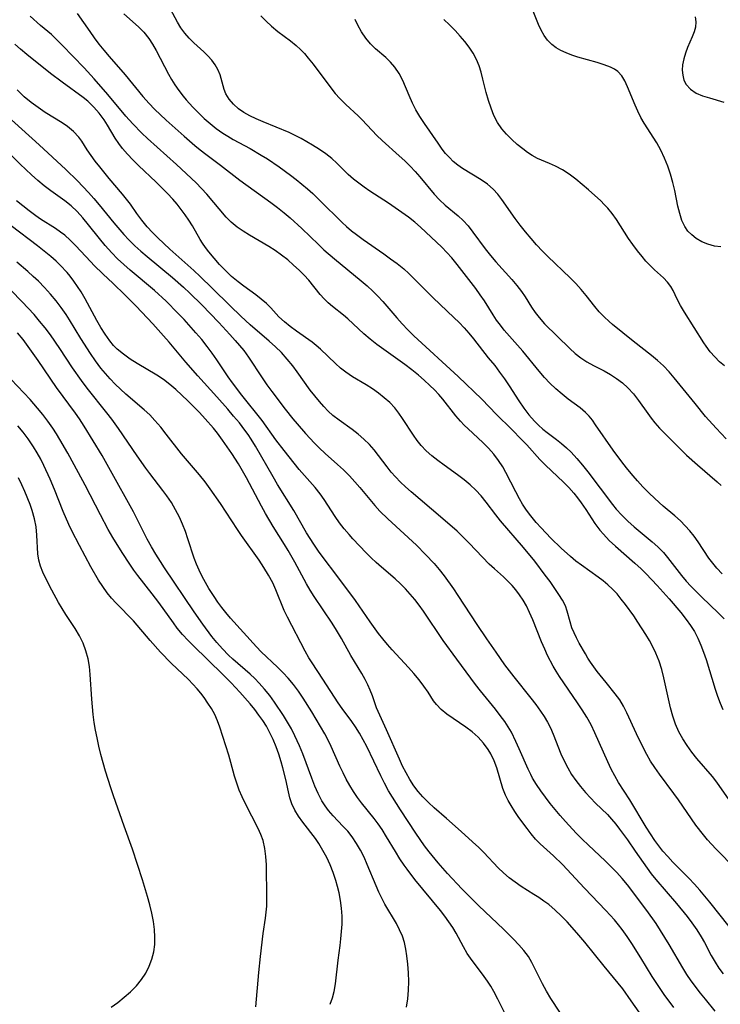
# Model space of a CAD drawing. Extents: x 1533472 to 1540090, y 2838423 to 2846625.
# Drawn here: x 1535184 to 1535337, y 2839521 to 2839736 of the extents above; entities that cross this region are included whole.
import ezdxf

# ---------------------------------------------------------------- set-up
doc = ezdxf.new("R2010")
doc.units = 0

msp = doc.modelspace()

# ---------------------------------------------------------------- linework, layer by layer
at = {"layer": 'INDEX', "color": 0}
for points in [[(1535337.06, 2839686.14, 160), (1535335.65, 2839686.33, 160), (1535334.23, 2839686.7, 160), (1535332.89, 2839687.26, 160), (1535331.64, 2839687.99, 160), (1535330.7, 2839688.74, 160), (1535329.87, 2839689.6, 160), (1535329.18, 2839690.58, 160), (1535328.54, 2839691.93, 160), (1535328.06, 2839693.41, 160), (1535327.66, 2839695.04, 160), (1535326.98, 2839698.47, 160), (1535326.58, 2839700.21, 160), (1535326.06, 2839702.02, 160), (1535325.45, 2839703.82, 160), (1535324.74, 2839705.57, 160), (1535323.94, 2839707.27, 160), (1535323.05, 2839708.91, 160), (1535320.33, 2839713.16, 160), (1535319.6, 2839714.46, 160), (1535318.93, 2839715.8, 160), (1535318.31, 2839717.14, 160), (1535316.64, 2839721.15, 160), (1535316.06, 2839722.43, 160), (1535315.39, 2839723.55, 160), (1535314.57, 2839724.47, 160), (1535313.8, 2839725, 160), (1535312.92, 2839725.43, 160), (1535311.55, 2839725.94, 160), (1535310.06, 2839726.42, 160), (1535305.82, 2839727.63, 160), (1535304.51, 2839728.06, 160), (1535303.23, 2839728.54, 160), (1535302.1, 2839729.05, 160), (1535301.04, 2839729.65, 160), (1535300.09, 2839730.37, 160), (1535299.19, 2839731.31, 160), (1535298.43, 2839732.38, 160), (1535297.77, 2839733.54, 160), (1535297.2, 2839734.75, 160), (1535295.76, 2839738.41, 160)], [(1535206.63, 2839737.1, 170), (1535209.84, 2839734.25, 170), (1535210.99, 2839733.05, 170), (1535212.05, 2839731.72, 170), (1535212.89, 2839730.43, 170), (1535213.65, 2839729.05, 170), (1535216.35, 2839723.91, 170), (1535217.02, 2839722.73, 170), (1535217.72, 2839721.58, 170), (1535218.59, 2839720.3, 170), (1535219.54, 2839719.08, 170), (1535220.22, 2839718.26, 170), (1535221.69, 2839716.66, 170), (1535222.9, 2839715.43, 170), (1535224.16, 2839714.23, 170), (1535225.46, 2839713.09, 170), (1535226.8, 2839712.02, 170), (1535228.21, 2839711.02, 170), (1535229.33, 2839710.31, 170), (1535230.49, 2839709.65, 170), (1535234.21, 2839707.64, 170), (1535236.63, 2839706.21, 170), (1535237.97, 2839705.36, 170), (1535240.55, 2839703.63, 170), (1535243.03, 2839701.85, 170), (1535244.28, 2839700.88, 170), (1535245.51, 2839699.88, 170), (1535246.71, 2839698.85, 170), (1535247.88, 2839697.79, 170), (1535249.41, 2839696.31, 170), (1535254.3, 2839691.47, 170), (1535255.29, 2839690.57, 170), (1535256.37, 2839689.65, 170), (1535257.42, 2839688.81, 170), (1535258.89, 2839687.72, 170), (1535263.4, 2839684.61, 170), (1535264.89, 2839683.56, 170), (1535266.35, 2839682.47, 170), (1535267.75, 2839681.32, 170), (1535268.87, 2839680.3, 170), (1535274.17, 2839675.01, 170), (1535278.74, 2839670.7, 170), (1535279.88, 2839669.58, 170), (1535280.97, 2839668.43, 170), (1535282.02, 2839667.24, 170), (1535283.03, 2839666.03, 170), (1535286.23, 2839661.89, 170), (1535287.63, 2839660.18, 170), (1535288.72, 2839658.76, 170), (1535289.78, 2839657.28, 170), (1535290.8, 2839655.77, 170), (1535292.94, 2839652.47, 170), (1535293.99, 2839650.91, 170), (1535295.1, 2839649.42, 170), (1535296.3, 2839648.03, 170), (1535297.19, 2839647.15, 170), (1535298.12, 2839646.32, 170), (1535299.1, 2839645.55, 170), (1535301.17, 2839644.03, 170), (1535302.25, 2839643.16, 170), (1535303.3, 2839642.23, 170), (1535304.33, 2839641.23, 170), (1535305.59, 2839639.87, 170), (1535306.8, 2839638.43, 170), (1535307.99, 2839636.94, 170), (1535313.39, 2839629.82, 170), (1535314.19, 2839628.83, 170), (1535315.39, 2839627.48, 170), (1535316.71, 2839626.17, 170), (1535318.08, 2839624.93, 170), (1535322.05, 2839621.68, 170), (1535323.26, 2839620.59, 170), (1535324.49, 2839619.3, 170), (1535325.38, 2839618.22, 170), (1535328.48, 2839614.26, 170), (1535329.47, 2839613.09, 170), (1535330.5, 2839611.95, 170), (1535331.56, 2839610.84, 170), (1535332.8, 2839609.62, 170), (1535336.56, 2839606.05, 170), (1535337.76, 2839604.83, 170)], [(1535180.54, 2839715.3, 180), (1535188.08, 2839708.46, 180), (1535193.94, 2839703.04, 180), (1535196.47, 2839700.59, 180), (1535198.9, 2839698.02, 180), (1535200.08, 2839696.7, 180), (1535201.23, 2839695.35, 180), (1535204.4, 2839691.42, 180), (1535206.57, 2839688.88, 180), (1535207.71, 2839687.66, 180), (1535208.99, 2839686.4, 180), (1535210.32, 2839685.2, 180), (1535211.68, 2839684.02, 180), (1535217.23, 2839679.41, 180), (1535219.61, 2839677.33, 180), (1535221, 2839676.05, 180), (1535223.63, 2839673.47, 180), (1535227.37, 2839669.61, 180), (1535229.78, 2839666.99, 180), (1535230.95, 2839665.67, 180), (1535231.89, 2839664.58, 180), (1535232.79, 2839663.46, 180), (1535233.83, 2839662.01, 180), (1535236.8, 2839657.49, 180), (1535237.84, 2839656.01, 180), (1535238.91, 2839654.55, 180), (1535241.86, 2839650.69, 180), (1535243.52, 2839648.58, 180), (1535244.46, 2839647.43, 180), (1535246.27, 2839645.33, 180), (1535248.23, 2839643.24, 180), (1535249.27, 2839642.21, 180), (1535250.6, 2839640.98, 180), (1535253.3, 2839638.59, 180), (1535254.62, 2839637.38, 180), (1535255.89, 2839636.12, 180), (1535257.07, 2839634.81, 180), (1535258.2, 2839633.51, 180), (1535261.44, 2839629.63, 180), (1535262.56, 2839628.39, 180), (1535264.28, 2839626.67, 180), (1535270.53, 2839620.92, 180), (1535272.55, 2839618.91, 180), (1535274.38, 2839616.93, 180), (1535275.5, 2839615.59, 180), (1535276.57, 2839614.21, 180), (1535278.62, 2839611.37, 180), (1535279.61, 2839609.92, 180), (1535283.75, 2839603.6, 180), (1535285.87, 2839600.45, 180), (1535287.88, 2839597.5, 180), (1535289.8, 2839594.77, 180), (1535291.8, 2839592.11, 180), (1535295.53, 2839587.46, 180), (1535296.6, 2839586.07, 180), (1535297.63, 2839584.65, 180), (1535298.42, 2839583.46, 180), (1535299.15, 2839582.25, 180), (1535299.8, 2839581, 180), (1535300.43, 2839579.6, 180), (1535302.11, 2839575.32, 180), (1535302.81, 2839573.75, 180), (1535303.6, 2839572.22, 180), (1535304.45, 2839570.81, 180), (1535305.38, 2839569.45, 180), (1535306.38, 2839568.14, 180), (1535307.44, 2839566.87, 180), (1535308.54, 2839565.66, 180), (1535309.67, 2839564.5, 180), (1535312.25, 2839562.02, 180), (1535313.18, 2839561, 180), (1535314.07, 2839559.93, 180), (1535314.93, 2839558.82, 180), (1535316.67, 2839556.48, 180), (1535318.35, 2839554.06, 180), (1535320.05, 2839551.53, 180), (1535320.92, 2839550.29, 180), (1535321.83, 2839549.07, 180), (1535322.85, 2839547.81, 180), (1535327.38, 2839542.61, 180), (1535329.66, 2839539.78, 180), (1535330.74, 2839538.33, 180), (1535331.77, 2839536.84, 180), (1535332.72, 2839535.33, 180), (1535333.47, 2839534.03, 180), (1535334.96, 2839531.24, 180), (1535335.79, 2839529.79, 180), (1535336.63, 2839528.47, 180), (1535337.55, 2839527.19, 180)], [(1535290.04, 2839518.2, 190), (1535288.34, 2839521.67, 190), (1535287.43, 2839523.37, 190), (1535286.77, 2839524.49, 190), (1535286.06, 2839525.58, 190), (1535284.96, 2839527.14, 190), (1535282.7, 2839530.13, 190), (1535281.65, 2839531.66, 190), (1535280.82, 2839533.1, 190), (1535279.24, 2839536.07, 190), (1535278.47, 2839537.34, 190), (1535277.62, 2839538.59, 190), (1535276.72, 2839539.82, 190), (1535275.78, 2839541.05, 190), (1535270.19, 2839547.87, 190), (1535268.48, 2839550.11, 190), (1535267.87, 2839550.96, 190), (1535266.93, 2839552.37, 190), (1535265.94, 2839553.97, 190), (1535264.03, 2839557.2, 190), (1535263.03, 2839558.78, 190), (1535262.19, 2839559.99, 190), (1535261.31, 2839561.17, 190), (1535258.52, 2839564.59, 190), (1535257.63, 2839565.76, 190), (1535256.76, 2839567.05, 190), (1535255.96, 2839568.39, 190), (1535255.21, 2839569.78, 190), (1535254.5, 2839571.19, 190), (1535253.83, 2839572.62, 190), (1535251.91, 2839576.91, 190), (1535251.24, 2839578.31, 190), (1535250.52, 2839579.68, 190), (1535247.71, 2839584.46, 190), (1535245.77, 2839587.51, 190), (1535244.75, 2839588.99, 190), (1535243.67, 2839590.44, 190), (1535242.53, 2839591.82, 190), (1535241.39, 2839593.05, 190), (1535240.21, 2839594.22, 190), (1535236.62, 2839597.64, 190), (1535235.58, 2839598.7, 190), (1535229.88, 2839604.99, 190), (1535228.87, 2839606.19, 190), (1535227.98, 2839607.33, 190), (1535227.13, 2839608.5, 190), (1535226.31, 2839609.7, 190), (1535225.2, 2839611.45, 190), (1535224.44, 2839612.76, 190), (1535223.72, 2839614.08, 190), (1535223.06, 2839615.43, 190), (1535222.47, 2839616.81, 190), (1535221.99, 2839618.09, 190), (1535220.61, 2839622.32, 190), (1535220.05, 2839623.94, 190), (1535219.43, 2839625.53, 190), (1535218.75, 2839627.08, 190), (1535217.92, 2839628.68, 190), (1535217, 2839630.22, 190), (1535216, 2839631.71, 190), (1535215.14, 2839632.87, 190), (1535212.25, 2839636.57, 190), (1535211.38, 2839637.76, 190), (1535209.5, 2839640.45, 190), (1535205.43, 2839646.46, 190), (1535203.96, 2839648.5, 190), (1535202.91, 2839649.87, 190), (1535198.58, 2839655.28, 190), (1535197.35, 2839656.92, 190), (1535195.41, 2839659.69, 190), (1535192.61, 2839663.91, 190), (1535190.55, 2839666.88, 190), (1535189.4, 2839668.43, 190), (1535188.21, 2839669.91, 190), (1535186.98, 2839671.36, 190), (1535185.71, 2839672.77, 190), (1535184.41, 2839674.16, 190), (1535181.91, 2839676.67, 190)]]:
    msp.add_polyline3d(points, dxfattribs=at)
at = {"layer": 'INTERMEDIATE', "color": 0}
for points in [[(1535337.34, 2839614.67, 168), (1535336.16, 2839615.9, 168), (1535335.28, 2839616.99, 168), (1535334.46, 2839618.12, 168), (1535332.11, 2839621.66, 168), (1535331.22, 2839622.87, 168), (1535330.28, 2839624.04, 168), (1535329.28, 2839625.16, 168), (1535328.21, 2839626.22, 168), (1535326.99, 2839627.31, 168), (1535324.46, 2839629.43, 168), (1535322.6, 2839631.1, 168), (1535321.3, 2839632.36, 168), (1535320.04, 2839633.66, 168), (1535318.82, 2839635, 168), (1535317.88, 2839636.06, 168), (1535316.74, 2839637.44, 168), (1535315.64, 2839638.85, 168), (1535313.55, 2839641.71, 168), (1535309.67, 2839647.27, 168), (1535308.98, 2839648.23, 168), (1535308.26, 2839649.13, 168), (1535307.5, 2839649.95, 168), (1535306.32, 2839650.92, 168), (1535303.7, 2839652.83, 168), (1535302.35, 2839653.91, 168), (1535301.01, 2839655.08, 168), (1535299.7, 2839656.34, 168), (1535298.54, 2839657.58, 168), (1535297.33, 2839658.98, 168), (1535293.75, 2839663.31, 168), (1535289.72, 2839667.91, 168), (1535288.87, 2839669, 168), (1535288.06, 2839670.13, 168), (1535287.3, 2839671.29, 168), (1535285.42, 2839674.33, 168), (1535284.49, 2839675.68, 168), (1535283.51, 2839677.02, 168), (1535279.42, 2839682.28, 168), (1535278.25, 2839683.71, 168), (1535277.19, 2839684.91, 168), (1535276.08, 2839686.06, 168), (1535274.95, 2839687.15, 168), (1535271.39, 2839690.43, 168), (1535270.17, 2839691.51, 168), (1535268.8, 2839692.61, 168), (1535267.37, 2839693.66, 168), (1535264.41, 2839695.66, 168), (1535260.37, 2839698.3, 168), (1535259.13, 2839699.16, 168), (1535257.93, 2839700.04, 168), (1535256.76, 2839700.97, 168), (1535255.65, 2839701.95, 168), (1535253.12, 2839704.46, 168), (1535252.07, 2839705.43, 168), (1535250.75, 2839706.48, 168), (1535249.33, 2839707.43, 168), (1535247.86, 2839708.35, 168), (1535245.32, 2839709.83, 168), (1535244.02, 2839710.51, 168), (1535242.7, 2839711.14, 168), (1535237.05, 2839713.45, 168), (1535235.55, 2839714.11, 168), (1535234.15, 2839714.77, 168), (1535232.84, 2839715.5, 168), (1535231.64, 2839716.33, 168), (1535230.54, 2839717.32, 168), (1535229.62, 2839718.43, 168), (1535228.92, 2839719.63, 168), (1535228.55, 2839720.58, 168), (1535227.62, 2839723.76, 168), (1535227.14, 2839724.94, 168), (1535226.54, 2839725.96, 168), (1535225.81, 2839726.94, 168), (1535224.98, 2839727.87, 168), (1535224.07, 2839728.76, 168), (1535221.89, 2839730.72, 168), (1535220.86, 2839731.74, 168), (1535219.93, 2839732.85, 168), (1535219.08, 2839734.04, 168), (1535218.31, 2839735.29, 168), (1535216.29, 2839739.05, 168)], [(1535338.88, 2839565.28, 174), (1535336.16, 2839569.1, 174), (1535335.22, 2839570.32, 174), (1535331.8, 2839574.31, 174), (1535330.71, 2839575.68, 174), (1535329.67, 2839577.1, 174), (1535328.72, 2839578.57, 174), (1535327.87, 2839580.14, 174), (1535327.15, 2839581.77, 174), (1535326.54, 2839583.56, 174), (1535326.05, 2839585.4, 174), (1535324.62, 2839591.9, 174), (1535324.13, 2839593.73, 174), (1535323.54, 2839595.54, 174), (1535322.84, 2839597.3, 174), (1535322.17, 2839598.7, 174), (1535321.44, 2839600.08, 174), (1535320.65, 2839601.42, 174), (1535318.92, 2839604.11, 174), (1535318.01, 2839605.45, 174), (1535316.2, 2839607.97, 174), (1535315.3, 2839609.14, 174), (1535314.37, 2839610.27, 174), (1535313.37, 2839611.34, 174), (1535312.39, 2839612.25, 174), (1535311.36, 2839613.12, 174), (1535310.28, 2839613.94, 174), (1535306.57, 2839616.56, 174), (1535305.39, 2839617.45, 174), (1535304.19, 2839618.44, 174), (1535302.19, 2839620.25, 174), (1535299.93, 2839622.44, 174), (1535297.76, 2839624.71, 174), (1535296.71, 2839625.87, 174), (1535295.21, 2839627.71, 174), (1535294.43, 2839628.79, 174), (1535293.7, 2839629.91, 174), (1535293.02, 2839631.05, 174), (1535292.22, 2839632.57, 174), (1535290.1, 2839636.84, 174), (1535289.43, 2839638.02, 174), (1535288.48, 2839639.45, 174), (1535287.42, 2839640.81, 174), (1535286.28, 2839642.11, 174), (1535285.07, 2839643.34, 174), (1535281.83, 2839646.34, 174), (1535280.99, 2839647.17, 174), (1535280.17, 2839648.02, 174), (1535279.18, 2839649.19, 174), (1535276.3, 2839652.82, 174), (1535275.4, 2839653.87, 174), (1535274.46, 2839654.89, 174), (1535273.48, 2839655.87, 174), (1535272.26, 2839657.01, 174), (1535270.99, 2839658.1, 174), (1535269.51, 2839659.27, 174), (1535267.99, 2839660.39, 174), (1535263.39, 2839663.67, 174), (1535261.9, 2839664.79, 174), (1535260.45, 2839665.96, 174), (1535259.07, 2839667.16, 174), (1535255.51, 2839670.43, 174), (1535254.59, 2839671.22, 174), (1535252.21, 2839673.12, 174), (1535251.27, 2839673.94, 174), (1535250.37, 2839674.8, 174), (1535249.53, 2839675.7, 174), (1535247, 2839678.86, 174), (1535246.01, 2839679.95, 174), (1535244.94, 2839681.02, 174), (1535243.7, 2839682.17, 174), (1535242.41, 2839683.28, 174), (1535241.07, 2839684.35, 174), (1535239.67, 2839685.35, 174), (1535238.28, 2839686.24, 174), (1535234.05, 2839688.71, 174), (1535232.69, 2839689.55, 174), (1535231.39, 2839690.45, 174), (1535230.05, 2839691.54, 174), (1535228.97, 2839692.66, 174), (1535224.74, 2839697.67, 174), (1535223.6, 2839698.93, 174), (1535222.42, 2839700.15, 174), (1535218.1, 2839704.14, 174), (1535211.78, 2839709.83, 174), (1535210.55, 2839711, 174), (1535208.55, 2839713.02, 174), (1535207.03, 2839714.74, 174), (1535203.09, 2839719.48, 174), (1535200.13, 2839722.87, 174), (1535197.9, 2839725.26, 174), (1535193.14, 2839730.24, 174), (1535191.97, 2839731.42, 174), (1535190.77, 2839732.55, 174), (1535188.41, 2839734.56, 174), (1535186.15, 2839736.57, 174)], [(1535196.44, 2839737.14, 172), (1535199.14, 2839733.23, 172), (1535200.14, 2839731.84, 172), (1535201.17, 2839730.46, 172), (1535202.24, 2839729.11, 172), (1535203.4, 2839727.73, 172), (1535206.87, 2839723.74, 172), (1535210.78, 2839719.03, 172), (1535212.14, 2839717.47, 172), (1535213.33, 2839716.24, 172), (1535215.85, 2839713.84, 172), (1535219.8, 2839710.33, 172), (1535222.13, 2839708.32, 172), (1535223.31, 2839707.35, 172), (1535224.5, 2839706.41, 172), (1535227.75, 2839704.02, 172), (1535231.96, 2839700.72, 172), (1535238.71, 2839695.82, 172), (1535240.17, 2839694.72, 172), (1535241.61, 2839693.58, 172), (1535242.93, 2839692.47, 172), (1535245.5, 2839690.15, 172), (1535249.11, 2839686.64, 172), (1535250.32, 2839685.51, 172), (1535252.6, 2839683.54, 172), (1535258.44, 2839678.75, 172), (1535259.74, 2839677.64, 172), (1535260.99, 2839676.49, 172), (1535262.1, 2839675.37, 172), (1535263.16, 2839674.21, 172), (1535266.25, 2839670.61, 172), (1535267.42, 2839669.3, 172), (1535268.62, 2839668.02, 172), (1535269.98, 2839666.7, 172), (1535279.65, 2839657.79, 172), (1535284.86, 2839652.83, 172), (1535288.05, 2839649.51, 172), (1535291.34, 2839646.27, 172), (1535293.58, 2839643.99, 172), (1535294.67, 2839642.84, 172), (1535297.49, 2839639.65, 172), (1535298.73, 2839638.39, 172), (1535302.67, 2839634.69, 172), (1535303.82, 2839633.5, 172), (1535304.92, 2839632.26, 172), (1535305.73, 2839631.24, 172), (1535306.51, 2839630.2, 172), (1535307.52, 2839628.72, 172), (1535309.52, 2839625.66, 172), (1535310.61, 2839624.2, 172), (1535311.39, 2839623.3, 172), (1535312.67, 2839621.98, 172), (1535314.02, 2839620.71, 172), (1535318.26, 2839617.02, 172), (1535319.64, 2839615.75, 172), (1535320.73, 2839614.66, 172), (1535323.14, 2839612.1, 172), (1535325.77, 2839609.18, 172), (1535328.29, 2839606.2, 172), (1535329.48, 2839604.68, 172), (1535330.42, 2839603.38, 172), (1535331.27, 2839602.04, 172), (1535332.03, 2839600.59, 172), (1535332.7, 2839599.08, 172), (1535333.29, 2839597.52, 172), (1535333.83, 2839595.94, 172), (1535335.84, 2839589.42, 172), (1535336.34, 2839587.88, 172), (1535336.89, 2839586.39, 172), (1535337.51, 2839584.98, 172)], [(1535236.51, 2839736.67, 166), (1535237.67, 2839735.49, 166), (1535238.89, 2839734.38, 166), (1535240.28, 2839733.25, 166), (1535243.02, 2839731.21, 166), (1535244.29, 2839730.18, 166), (1535245.21, 2839729.31, 166), (1535246.08, 2839728.38, 166), (1535246.91, 2839727.4, 166), (1535247.95, 2839726.09, 166), (1535251.82, 2839720.9, 166), (1535252.8, 2839719.7, 166), (1535253.83, 2839718.56, 166), (1535255.13, 2839717.28, 166), (1535257.8, 2839714.82, 166), (1535258.69, 2839713.92, 166), (1535261.87, 2839710.5, 166), (1535263.06, 2839709.37, 166), (1535266.78, 2839706.08, 166), (1535267.97, 2839704.96, 166), (1535269.14, 2839703.8, 166), (1535270.26, 2839702.61, 166), (1535271.29, 2839701.42, 166), (1535274.41, 2839697.67, 166), (1535275.57, 2839696.39, 166), (1535276.78, 2839695.23, 166), (1535279.62, 2839692.94, 166), (1535280.72, 2839691.94, 166), (1535281.81, 2839690.71, 166), (1535282.84, 2839689.37, 166), (1535285.54, 2839685.69, 166), (1535286.69, 2839684.26, 166), (1535287.89, 2839682.87, 166), (1535291.41, 2839678.98, 166), (1535292.5, 2839677.7, 166), (1535293.51, 2839676.37, 166), (1535294.26, 2839675.25, 166), (1535295.69, 2839672.96, 166), (1535296.48, 2839671.8, 166), (1535297.34, 2839670.69, 166), (1535298.55, 2839669.35, 166), (1535304.07, 2839663.91, 166), (1535305.24, 2839662.85, 166), (1535306.45, 2839661.88, 166), (1535307.77, 2839661.01, 166), (1535309.22, 2839660.22, 166), (1535311.55, 2839659.02, 166), (1535312.93, 2839658.23, 166), (1535314.27, 2839657.36, 166), (1535315.54, 2839656.4, 166), (1535316.72, 2839655.34, 166), (1535317.94, 2839653.99, 166), (1535319.07, 2839652.53, 166), (1535321.06, 2839649.72, 166), (1535321.83, 2839648.69, 166), (1535322.66, 2839647.68, 166), (1535323.68, 2839646.54, 166), (1535327.07, 2839643.08, 166), (1535329.55, 2839640.64, 166), (1535331.93, 2839638.46, 166), (1535336.22, 2839634.8, 166), (1535337.11, 2839633.96, 166)], [(1535338.23, 2839644.17, 164), (1535336.01, 2839646.49, 164), (1535333.73, 2839649.09, 164), (1535331.42, 2839651.87, 164), (1535326.88, 2839657.54, 164), (1535325.74, 2839658.85, 164), (1535324.54, 2839660.1, 164), (1535323.24, 2839661.27, 164), (1535321.89, 2839662.37, 164), (1535317.86, 2839665.53, 164), (1535313.37, 2839669.18, 164), (1535312.62, 2839669.81, 164), (1535311.52, 2839670.83, 164), (1535310.48, 2839671.92, 164), (1535309.5, 2839673.07, 164), (1535307.63, 2839675.48, 164), (1535306.52, 2839676.83, 164), (1535305.33, 2839678.14, 164), (1535304.11, 2839679.37, 164), (1535299.23, 2839684.02, 164), (1535298.09, 2839685.18, 164), (1535296.8, 2839686.56, 164), (1535295.57, 2839687.98, 164), (1535294.37, 2839689.43, 164), (1535293.22, 2839690.9, 164), (1535292.1, 2839692.38, 164), (1535289.19, 2839696.53, 164), (1535288.29, 2839697.68, 164), (1535287.32, 2839698.73, 164), (1535286.04, 2839699.83, 164), (1535284.65, 2839700.8, 164), (1535280.63, 2839703.29, 164), (1535279.58, 2839704.02, 164), (1535278.59, 2839704.82, 164), (1535277.73, 2839705.65, 164), (1535276.92, 2839706.55, 164), (1535276.16, 2839707.5, 164), (1535275.25, 2839708.78, 164), (1535272.3, 2839713.08, 164), (1535271.31, 2839714.61, 164), (1535270.44, 2839716.08, 164), (1535269.66, 2839717.59, 164), (1535268.92, 2839719.25, 164), (1535267.53, 2839722.51, 164), (1535266.76, 2839724.04, 164), (1535265.84, 2839725.44, 164), (1535264.89, 2839726.52, 164), (1535263.82, 2839727.52, 164), (1535261.58, 2839729.47, 164), (1535260.52, 2839730.53, 164), (1535259.48, 2839731.79, 164), (1535258.55, 2839733.17, 164), (1535257.72, 2839734.63, 164), (1535257.12, 2839735.85, 164)], [(1535337.87, 2839660.12, 162), (1535336.74, 2839661.03, 162), (1535335.7, 2839662.08, 162), (1535334.74, 2839663.23, 162), (1535333.84, 2839664.45, 162), (1535333.34, 2839665.19, 162), (1535329.11, 2839671.89, 162), (1535328.25, 2839673.31, 162), (1535327.52, 2839674.69, 162), (1535326.64, 2839676.62, 162), (1535326.14, 2839677.51, 162), (1535325.4, 2839678.45, 162), (1535324.52, 2839679.35, 162), (1535322.54, 2839681.15, 162), (1535321.53, 2839682.12, 162), (1535320.68, 2839683.05, 162), (1535319.85, 2839684.03, 162), (1535318.81, 2839685.3, 162), (1535317.8, 2839686.63, 162), (1535316.84, 2839688, 162), (1535314.22, 2839692.15, 162), (1535313.32, 2839693.41, 162), (1535312.34, 2839694.61, 162), (1535311.59, 2839695.4, 162), (1535310.8, 2839696.17, 162), (1535308.14, 2839698.61, 162), (1535306.76, 2839699.8, 162), (1535305.34, 2839700.94, 162), (1535303.9, 2839702, 162), (1535302.42, 2839702.97, 162), (1535300.91, 2839703.81, 162), (1535299.61, 2839704.4, 162), (1535297.02, 2839705.49, 162), (1535295.8, 2839706.11, 162), (1535294.77, 2839706.79, 162), (1535293.78, 2839707.54, 162), (1535292.57, 2839708.54, 162), (1535291.38, 2839709.61, 162), (1535290.25, 2839710.75, 162), (1535289.2, 2839711.98, 162), (1535288.28, 2839713.31, 162), (1535287.48, 2839714.83, 162), (1535286.83, 2839716.45, 162), (1535286.28, 2839718.14, 162), (1535285.8, 2839719.87, 162), (1535285.07, 2839722.84, 162), (1535284.67, 2839724.31, 162), (1535284.21, 2839725.74, 162), (1535283.64, 2839727.12, 162), (1535282.91, 2839728.48, 162), (1535282.07, 2839729.77, 162), (1535281.13, 2839731.01, 162), (1535280.12, 2839732.21, 162), (1535278.97, 2839733.47, 162), (1535277.77, 2839734.68, 162), (1535276.54, 2839735.84, 162)], [(1535331.46, 2839736.46, 158), (1535331.6, 2839735.35, 158), (1535331.48, 2839734.18, 158), (1535331.19, 2839733.14, 158), (1535330.77, 2839732.07, 158), (1535329.78, 2839729.76, 158), (1535329.32, 2839728.51, 158), (1535328.94, 2839727.24, 158), (1535328.69, 2839725.97, 158), (1535328.61, 2839724.79, 158), (1535328.71, 2839723.65, 158), (1535328.99, 2839722.58, 158), (1535329.47, 2839721.63, 158), (1535330.41, 2839720.59, 158), (1535331.64, 2839719.77, 158), (1535333.03, 2839719.17, 158), (1535334.54, 2839718.69, 158), (1535337.72, 2839717.81, 158)], [(1535340.35, 2839550.09, 176), (1535335.97, 2839554.52, 176), (1535334.12, 2839556.53, 176), (1535333.23, 2839557.58, 176), (1535331.62, 2839559.72, 176), (1535327.79, 2839565.22, 176), (1535326.75, 2839566.67, 176), (1535323.63, 2839570.87, 176), (1535322.63, 2839572.29, 176), (1535321.69, 2839573.74, 176), (1535320.85, 2839575.19, 176), (1535320.08, 2839576.68, 176), (1535318.64, 2839579.67, 176), (1535316.49, 2839584.3, 176), (1535315.77, 2839585.76, 176), (1535314.96, 2839587.14, 176), (1535313.99, 2839588.45, 176), (1535311.97, 2839590.89, 176), (1535310.06, 2839593.31, 176), (1535308.57, 2839595.36, 176), (1535308.02, 2839596.2, 176), (1535307.44, 2839597.16, 176), (1535306.1, 2839599.5, 176), (1535305.48, 2839600.68, 176), (1535304.97, 2839601.78, 176), (1535304.52, 2839602.88, 176), (1535304.12, 2839604.14, 176), (1535303.47, 2839606.52, 176), (1535303.07, 2839607.66, 176), (1535302.43, 2839608.91, 176), (1535301.66, 2839610.15, 176), (1535299.73, 2839612.95, 176), (1535298.68, 2839614.39, 176), (1535296.37, 2839617.41, 176), (1535293.93, 2839620.42, 176), (1535288.93, 2839626.24, 176), (1535287.88, 2839627.55, 176), (1535285.78, 2839630.36, 176), (1535284.68, 2839631.71, 176), (1535283.54, 2839632.94, 176), (1535282.3, 2839634.09, 176), (1535281, 2839635.18, 176), (1535279.54, 2839636.28, 176), (1535276.56, 2839638.41, 176), (1535275.21, 2839639.42, 176), (1535273.92, 2839640.47, 176), (1535272.69, 2839641.57, 176), (1535271.56, 2839642.75, 176), (1535270.68, 2839643.84, 176), (1535269.87, 2839644.98, 176), (1535267.52, 2839648.61, 176), (1535266.69, 2839649.8, 176), (1535265.79, 2839650.94, 176), (1535264.69, 2839652.09, 176), (1535263.49, 2839653.16, 176), (1535262.22, 2839654.15, 176), (1535260.9, 2839655.08, 176), (1535259.53, 2839655.95, 176), (1535256.55, 2839657.76, 176), (1535255.12, 2839658.73, 176), (1535253.95, 2839659.66, 176), (1535252.84, 2839660.66, 176), (1535249.57, 2839663.76, 176), (1535248.66, 2839664.55, 176), (1535247.73, 2839665.3, 176), (1535244.33, 2839667.7, 176), (1535242.98, 2839668.71, 176), (1535241.69, 2839669.76, 176), (1535240.5, 2839670.87, 176), (1535238.7, 2839672.8, 176), (1535237.77, 2839673.74, 176), (1535236.64, 2839674.73, 176), (1535235.41, 2839675.68, 176), (1535232.84, 2839677.53, 176), (1535231.56, 2839678.51, 176), (1535230.16, 2839679.69, 176), (1535228.82, 2839680.95, 176), (1535227.54, 2839682.27, 176), (1535226.31, 2839683.64, 176), (1535225.16, 2839685.05, 176), (1535224.45, 2839685.99, 176), (1535223.79, 2839686.95, 176), (1535223.29, 2839687.77, 176), (1535221.57, 2839690.76, 176), (1535220.81, 2839691.97, 176), (1535220, 2839693.15, 176), (1535219.15, 2839694.32, 176), (1535218.24, 2839695.47, 176), (1535217.28, 2839696.59, 176), (1535216.17, 2839697.79, 176), (1535213.64, 2839700.31, 176), (1535209.8, 2839703.96, 176), (1535208.59, 2839705.17, 176), (1535207.42, 2839706.4, 176), (1535206.33, 2839707.66, 176), (1535205.49, 2839708.75, 176), (1535204.73, 2839709.87, 176), (1535203.03, 2839712.77, 176), (1535202.27, 2839713.95, 176), (1535201.22, 2839715.37, 176), (1535200.04, 2839716.71, 176), (1535198.75, 2839717.96, 176), (1535197.72, 2839718.8, 176), (1535193.14, 2839722.13, 176), (1535190.61, 2839724.04, 176), (1535185.41, 2839728.23, 176), (1535184.03, 2839729.37, 176), (1535182.78, 2839730.48, 176)], [(1535338.85, 2839537.56, 178), (1535334.65, 2839542.86, 178), (1535332.49, 2839545.47, 178), (1535331.28, 2839546.83, 178), (1535330.04, 2839548.16, 178), (1535326.59, 2839551.65, 178), (1535325.47, 2839552.83, 178), (1535324.4, 2839554.06, 178), (1535323.48, 2839555.21, 178), (1535322.64, 2839556.37, 178), (1535321.67, 2839557.81, 178), (1535320.73, 2839559.28, 178), (1535317.14, 2839565.23, 178), (1535314.71, 2839569.06, 178), (1535313.89, 2839570.47, 178), (1535313.09, 2839571.99, 178), (1535312.35, 2839573.54, 178), (1535309.54, 2839579.87, 178), (1535308.68, 2839581.66, 178), (1535307.77, 2839583.31, 178), (1535306.78, 2839584.92, 178), (1535305.74, 2839586.49, 178), (1535301.78, 2839592.23, 178), (1535301.06, 2839593.37, 178), (1535300.39, 2839594.51, 178), (1535299.2, 2839596.84, 178), (1535298.56, 2839598.2, 178), (1535297.87, 2839599.78, 178), (1535295.94, 2839604.62, 178), (1535295.26, 2839606.21, 178), (1535294.57, 2839607.64, 178), (1535293.86, 2839608.89, 178), (1535293.07, 2839610.09, 178), (1535292.28, 2839611.14, 178), (1535291.44, 2839612.14, 178), (1535290.54, 2839613.08, 178), (1535289.57, 2839613.98, 178), (1535287.58, 2839615.74, 178), (1535286.46, 2839616.81, 178), (1535282.06, 2839621.4, 178), (1535280.51, 2839622.92, 178), (1535279.4, 2839623.96, 178), (1535275.83, 2839627.11, 178), (1535269.36, 2839632.62, 178), (1535268.18, 2839633.66, 178), (1535267.04, 2839634.73, 178), (1535265.95, 2839635.85, 178), (1535265.02, 2839636.92, 178), (1535264.13, 2839638.03, 178), (1535261.31, 2839641.75, 178), (1535260.26, 2839642.97, 178), (1535259.07, 2839644.13, 178), (1535257.8, 2839645.21, 178), (1535256.47, 2839646.22, 178), (1535253.65, 2839648.24, 178), (1535252.29, 2839649.31, 178), (1535251.26, 2839650.24, 178), (1535250.27, 2839651.24, 178), (1535249.34, 2839652.3, 178), (1535248.32, 2839653.55, 178), (1535247.35, 2839654.84, 178), (1535244.49, 2839658.8, 178), (1535243.51, 2839660.1, 178), (1535242.3, 2839661.6, 178), (1535241.02, 2839663.05, 178), (1535239.74, 2839664.32, 178), (1535238.39, 2839665.54, 178), (1535234.2, 2839669.11, 178), (1535232.15, 2839670.98, 178), (1535229.82, 2839673.22, 178), (1535225.9, 2839677.12, 178), (1535223.26, 2839679.7, 178), (1535221.92, 2839680.96, 178), (1535216.68, 2839685.64, 178), (1535215.33, 2839686.88, 178), (1535214.02, 2839688.13, 178), (1535212.85, 2839689.31, 178), (1535211.73, 2839690.52, 178), (1535210.54, 2839691.96, 178), (1535209.44, 2839693.46, 178), (1535208.04, 2839695.47, 178), (1535207.19, 2839696.6, 178), (1535206.3, 2839697.7, 178), (1535203.38, 2839701.12, 178), (1535201.33, 2839703.61, 178), (1535200.36, 2839704.86, 178), (1535199.45, 2839706.11, 178), (1535198.62, 2839707.35, 178), (1535197.41, 2839709.25, 178), (1535196.76, 2839710.15, 178), (1535195.62, 2839711.35, 178), (1535194.31, 2839712.43, 178), (1535193.15, 2839713.23, 178), (1535189.42, 2839715.55, 178), (1535187.85, 2839716.6, 178), (1535186.32, 2839717.73, 178), (1535184.85, 2839718.95, 178), (1535183.27, 2839720.44, 178)], [(1535335.84, 2839519.07, 182), (1535333.66, 2839521.68, 182), (1535332.6, 2839523.01, 182), (1535330.58, 2839525.71, 182), (1535329.63, 2839527.1, 182), (1535328.73, 2839528.51, 182), (1535325.76, 2839533.65, 182), (1535324.84, 2839535.19, 182), (1535323.89, 2839536.71, 182), (1535322.9, 2839538.21, 182), (1535320.87, 2839541.04, 182), (1535316.63, 2839546.65, 182), (1535315.48, 2839548.06, 182), (1535314.32, 2839549.36, 182), (1535313.1, 2839550.6, 182), (1535311.86, 2839551.81, 182), (1535308.05, 2839555.39, 182), (1535306.8, 2839556.61, 182), (1535305.46, 2839557.99, 182), (1535303.09, 2839560.55, 182), (1535301.95, 2839561.84, 182), (1535299.75, 2839564.48, 182), (1535298.7, 2839565.83, 182), (1535297.71, 2839567.2, 182), (1535296.78, 2839568.59, 182), (1535295.92, 2839570, 182), (1535295.5, 2839570.79, 182), (1535294.92, 2839571.98, 182), (1535292.99, 2839576.43, 182), (1535292.26, 2839578.02, 182), (1535291.28, 2839580.01, 182), (1535290.58, 2839581.2, 182), (1535289.82, 2839582.35, 182), (1535288.83, 2839583.71, 182), (1535287.79, 2839585.05, 182), (1535284.52, 2839589.09, 182), (1535283.46, 2839590.47, 182), (1535279.34, 2839596.03, 182), (1535276.41, 2839600.11, 182), (1535272.07, 2839606.5, 182), (1535271.15, 2839607.78, 182), (1535270.19, 2839609.02, 182), (1535269.19, 2839610.22, 182), (1535268.15, 2839611.38, 182), (1535267.04, 2839612.5, 182), (1535265.88, 2839613.56, 182), (1535262.88, 2839616.11, 182), (1535261.74, 2839617.13, 182), (1535260.62, 2839618.17, 182), (1535259.54, 2839619.24, 182), (1535256.64, 2839622.33, 182), (1535255.84, 2839623.23, 182), (1535254.76, 2839624.52, 182), (1535253.73, 2839625.84, 182), (1535252.77, 2839627.2, 182), (1535250.36, 2839630.93, 182), (1535249.51, 2839632.14, 182), (1535248.42, 2839633.51, 182), (1535244.94, 2839637.5, 182), (1535243.81, 2839638.86, 182), (1535241.61, 2839641.63, 182), (1535239.82, 2839643.99, 182), (1535236.81, 2839648.15, 182), (1535232.39, 2839653.74, 182), (1535230.36, 2839656.39, 182), (1535229.39, 2839657.74, 182), (1535226.91, 2839661.45, 182), (1535225.89, 2839662.92, 182), (1535224.82, 2839664.36, 182), (1535223.62, 2839665.88, 182), (1535222.37, 2839667.36, 182), (1535219.77, 2839670.25, 182), (1535218.42, 2839671.66, 182), (1535215.82, 2839674.25, 182), (1535213.27, 2839676.6, 182), (1535208, 2839681.05, 182), (1535206.6, 2839682.27, 182), (1535205.25, 2839683.52, 182), (1535203.95, 2839684.82, 182), (1535202.52, 2839686.44, 182), (1535201.29, 2839687.94, 182), (1535198.9, 2839690.99, 182), (1535197.68, 2839692.46, 182), (1535196.4, 2839693.86, 182), (1535195.08, 2839695.11, 182), (1535193.73, 2839696.2, 182), (1535190.66, 2839698.37, 182), (1535189.22, 2839699.48, 182), (1535187.82, 2839700.66, 182), (1535186.43, 2839701.9, 182), (1535183.95, 2839704.23, 182), (1535178.58, 2839709.55, 182)], [(1535326.79, 2839519.84, 184), (1535324.64, 2839522.71, 184), (1535323.61, 2839524.19, 184), (1535322.03, 2839526.63, 184), (1535319.57, 2839530.72, 184), (1535317.62, 2839533.86, 184), (1535316.6, 2839535.39, 184), (1535315.52, 2839536.88, 184), (1535314.68, 2839537.95, 184), (1535313.81, 2839539, 184), (1535311.94, 2839541.06, 184), (1535307.27, 2839545.92, 184), (1535302.44, 2839551.09, 184), (1535300.46, 2839553.02, 184), (1535297.56, 2839555.62, 184), (1535296.56, 2839556.67, 184), (1535295.61, 2839557.79, 184), (1535294.7, 2839558.96, 184), (1535292.93, 2839561.42, 184), (1535292.07, 2839562.69, 184), (1535291.25, 2839563.98, 184), (1535290.59, 2839565.12, 184), (1535290.01, 2839566.3, 184), (1535289.44, 2839567.75, 184), (1535288.08, 2839572.27, 184), (1535287.55, 2839573.75, 184), (1535286.82, 2839575.29, 184), (1535286.24, 2839576.25, 184), (1535285.2, 2839577.65, 184), (1535284.01, 2839578.94, 184), (1535282.71, 2839580.12, 184), (1535281.34, 2839581.16, 184), (1535277.21, 2839584.01, 184), (1535275.97, 2839585, 184), (1535274.91, 2839586.08, 184), (1535274.27, 2839586.93, 184), (1535273.09, 2839588.76, 184), (1535272.16, 2839590.12, 184), (1535271.12, 2839591.49, 184), (1535269.99, 2839592.87, 184), (1535268.8, 2839594.21, 184), (1535265.25, 2839598.04, 184), (1535264.21, 2839599.22, 184), (1535263.2, 2839600.42, 184), (1535262.22, 2839601.65, 184), (1535260.44, 2839604.14, 184), (1535257.2, 2839608.82, 184), (1535254.02, 2839613.14, 184), (1535249.3, 2839619.38, 184), (1535248.09, 2839621.15, 184), (1535246.54, 2839623.64, 184), (1535243.75, 2839628.54, 184), (1535240.2, 2839634.17, 184), (1535239.22, 2839635.84, 184), (1535235.36, 2839642.56, 184), (1535234.41, 2839644.1, 184), (1535233.74, 2839645.1, 184), (1535233.03, 2839646.08, 184), (1535231.84, 2839647.64, 184), (1535230.6, 2839649.16, 184), (1535229.32, 2839650.66, 184), (1535226.9, 2839653.39, 184), (1535222.75, 2839657.95, 184), (1535220.13, 2839660.96, 184), (1535216.49, 2839665.29, 184), (1535215.3, 2839666.66, 184), (1535212.91, 2839669.32, 184), (1535209.27, 2839673.16, 184), (1535206.8, 2839675.67, 184), (1535204.28, 2839678.12, 184), (1535201.98, 2839680.27, 184), (1535200.1, 2839682.1, 184), (1535199.37, 2839682.85, 184), (1535196.01, 2839686.46, 184), (1535194.87, 2839687.61, 184), (1535193.68, 2839688.67, 184), (1535192.79, 2839689.37, 184), (1535191.7, 2839690.13, 184), (1535188.39, 2839692.23, 184), (1535187.35, 2839692.95, 184), (1535185.92, 2839693.99, 184), (1535184.51, 2839695.08, 184), (1535183.12, 2839696.22, 184)], [(1535322.3, 2839514.4, 186), (1535317.49, 2839521.33, 186), (1535315.62, 2839523.92, 186), (1535314.62, 2839525.18, 186), (1535311.55, 2839528.91, 186), (1535307.35, 2839534.16, 186), (1535305.61, 2839536.21, 186), (1535303.45, 2839538.57, 186), (1535302.15, 2839539.9, 186), (1535300.82, 2839541.16, 186), (1535299.43, 2839542.34, 186), (1535298.38, 2839543.13, 186), (1535297.31, 2839543.88, 186), (1535296.22, 2839544.58, 186), (1535293.41, 2839546.29, 186), (1535292.09, 2839547.22, 186), (1535290.81, 2839548.22, 186), (1535289.58, 2839549.29, 186), (1535288.39, 2839550.41, 186), (1535285.23, 2839553.76, 186), (1535284.15, 2839554.85, 186), (1535282.8, 2839556.09, 186), (1535280.3, 2839558.3, 186), (1535277.11, 2839561.16, 186), (1535274.44, 2839563.47, 186), (1535273.14, 2839564.65, 186), (1535271.91, 2839565.89, 186), (1535270.89, 2839567.06, 186), (1535269.95, 2839568.31, 186), (1535269.07, 2839569.69, 186), (1535268.27, 2839571.13, 186), (1535267.52, 2839572.6, 186), (1535266.82, 2839574.11, 186), (1535263.97, 2839580.59, 186), (1535262.52, 2839583.78, 186), (1535261.84, 2839585.36, 186), (1535260.9, 2839588, 186), (1535260.44, 2839589.2, 186), (1535259.92, 2839590.39, 186), (1535259.35, 2839591.56, 186), (1535258.62, 2839592.89, 186), (1535256.23, 2839596.83, 186), (1535254.13, 2839600.54, 186), (1535253.05, 2839602.36, 186), (1535252.1, 2839603.85, 186), (1535248.21, 2839609.67, 186), (1535247.32, 2839611.07, 186), (1535246.48, 2839612.49, 186), (1535243.96, 2839617.21, 186), (1535242.49, 2839619.78, 186), (1535241.72, 2839621.05, 186), (1535239.23, 2839625.02, 186), (1535237.53, 2839627.88, 186), (1535236.68, 2839629.42, 186), (1535233.38, 2839635.65, 186), (1535231.65, 2839638.7, 186), (1535230.22, 2839640.96, 186), (1535228.17, 2839643.9, 186), (1535227.05, 2839645.41, 186), (1535226.2, 2839646.49, 186), (1535224.41, 2839648.56, 186), (1535223.16, 2839649.9, 186), (1535220.61, 2839652.48, 186), (1535219.31, 2839653.73, 186), (1535217.99, 2839654.94, 186), (1535216.64, 2839656.08, 186), (1535215.24, 2839657.15, 186), (1535213.84, 2839658.07, 186), (1535209.51, 2839660.64, 186), (1535207.98, 2839661.61, 186), (1535206.51, 2839662.66, 186), (1535205.15, 2839663.81, 186), (1535204.38, 2839664.59, 186), (1535203.51, 2839665.62, 186), (1535202.5, 2839667.03, 186), (1535201.57, 2839668.52, 186), (1535200.71, 2839670.07, 186), (1535198.17, 2839674.8, 186), (1535197.26, 2839676.34, 186), (1535196.5, 2839677.5, 186), (1535195.71, 2839678.63, 186), (1535194.87, 2839679.71, 186), (1535194.2, 2839680.51, 186), (1535192.68, 2839682.17, 186), (1535191.81, 2839683.02, 186), (1535190.65, 2839684.06, 186), (1535189.23, 2839685.22, 186), (1535187.77, 2839686.36, 186), (1535182, 2839690.75, 186)], [(1535304, 2839515.6, 188), (1535299.91, 2839521.79, 188), (1535298.95, 2839523.39, 188), (1535298.05, 2839525.05, 188), (1535295.74, 2839529.72, 188), (1535295, 2839530.97, 188), (1535294.02, 2839532.31, 188), (1535292.92, 2839533.58, 188), (1535291.73, 2839534.81, 188), (1535289.53, 2839536.97, 188), (1535284.16, 2839542.07, 188), (1535282.76, 2839543.44, 188), (1535280.47, 2839545.78, 188), (1535277.32, 2839549.15, 188), (1535275.27, 2839551.48, 188), (1535273.31, 2839553.88, 188), (1535272.31, 2839555.21, 188), (1535270.4, 2839557.95, 188), (1535267.02, 2839563.08, 188), (1535265.28, 2839565.82, 188), (1535264.46, 2839567.22, 188), (1535263.58, 2839568.86, 188), (1535262.74, 2839570.53, 188), (1535259.68, 2839576.92, 188), (1535258.91, 2839578.39, 188), (1535258.1, 2839579.84, 188), (1535257.24, 2839581.23, 188), (1535256.44, 2839582.37, 188), (1535254.28, 2839585.24, 188), (1535253.44, 2839586.44, 188), (1535250.12, 2839591.65, 188), (1535247.74, 2839595.23, 188), (1535247.06, 2839596.31, 188), (1535246.22, 2839597.78, 188), (1535242.33, 2839605.17, 188), (1535241.63, 2839606.66, 188), (1535239.84, 2839611.14, 188), (1535239.13, 2839612.71, 188), (1535238.22, 2839614.39, 188), (1535237.22, 2839616.02, 188), (1535236.15, 2839617.63, 188), (1535232.3, 2839623.05, 188), (1535231.42, 2839624.35, 188), (1535227.69, 2839630.07, 188), (1535225.49, 2839633.24, 188), (1535224.34, 2839634.78, 188), (1535223.15, 2839636.29, 188), (1535219.19, 2839640.91, 188), (1535215.88, 2839645.2, 188), (1535214.66, 2839646.72, 188), (1535213.39, 2839648.19, 188), (1535212.25, 2839649.39, 188), (1535211.05, 2839650.53, 188), (1535207.02, 2839653.97, 188), (1535205.86, 2839655.03, 188), (1535204.73, 2839656.13, 188), (1535203.64, 2839657.26, 188), (1535202.58, 2839658.44, 188), (1535201.58, 2839659.66, 188), (1535200.4, 2839661.22, 188), (1535199.29, 2839662.83, 188), (1535197.18, 2839666.14, 188), (1535194.72, 2839670.19, 188), (1535193.98, 2839671.36, 188), (1535192.93, 2839672.88, 188), (1535191.81, 2839674.36, 188), (1535190.59, 2839675.83, 188), (1535189.3, 2839677.25, 188), (1535187.95, 2839678.61, 188), (1535186.8, 2839679.68, 188), (1535185.62, 2839680.73, 188), (1535183.22, 2839682.78, 188)], [(1535268.39, 2839519.95, 192), (1535268.66, 2839521.78, 192), (1535268.82, 2839523.65, 192), (1535268.86, 2839525.53, 192), (1535268.81, 2839527.42, 192), (1535268.67, 2839529.29, 192), (1535268.45, 2839531.14, 192), (1535268.22, 2839532.61, 192), (1535267.9, 2839534.03, 192), (1535267.47, 2839535.42, 192), (1535266.87, 2839536.85, 192), (1535266.15, 2839538.23, 192), (1535263.65, 2839542.43, 192), (1535262.97, 2839543.73, 192), (1535262.34, 2839545.08, 192), (1535261.74, 2839546.45, 192), (1535259.8, 2839551.09, 192), (1535259.08, 2839552.69, 192), (1535258.31, 2839554.24, 192), (1535257.47, 2839555.74, 192), (1535256.5, 2839557.17, 192), (1535255.52, 2839558.38, 192), (1535254.47, 2839559.53, 192), (1535252.34, 2839561.78, 192), (1535251.33, 2839562.94, 192), (1535250.56, 2839563.96, 192), (1535249.88, 2839565.03, 192), (1535249.08, 2839566.61, 192), (1535248.36, 2839568.27, 192), (1535247.69, 2839569.98, 192), (1535245.71, 2839575.29, 192), (1535244.99, 2839577.06, 192), (1535244.51, 2839578.16, 192), (1535244, 2839579.24, 192), (1535243.21, 2839580.74, 192), (1535242.36, 2839582.22, 192), (1535241.47, 2839583.67, 192), (1535239.53, 2839586.58, 192), (1535238.47, 2839588.03, 192), (1535237.37, 2839589.43, 192), (1535236.2, 2839590.77, 192), (1535235.2, 2839591.77, 192), (1535234.17, 2839592.74, 192), (1535230.44, 2839595.99, 192), (1535229.47, 2839596.9, 192), (1535228.15, 2839598.25, 192), (1535226.89, 2839599.67, 192), (1535225.84, 2839600.96, 192), (1535223.85, 2839603.64, 192), (1535221.96, 2839606.36, 192), (1535215.49, 2839615.98, 192), (1535214.58, 2839617.34, 192), (1535213.57, 2839618.94, 192), (1535212.62, 2839620.57, 192), (1535211.7, 2839622.23, 192), (1535208.69, 2839628.18, 192), (1535203.7, 2839637.26, 192), (1535201.84, 2839640.51, 192), (1535199.93, 2839643.75, 192), (1535197.94, 2839646.96, 192), (1535196.89, 2839648.53, 192), (1535196.02, 2839649.77, 192), (1535191.88, 2839655.43, 192), (1535187.88, 2839661.29, 192), (1535185.71, 2839664.39, 192), (1535184.58, 2839665.89, 192), (1535183.39, 2839667.35, 192)], [(1535251.71, 2839520.55, 194), (1535252.23, 2839522, 194), (1535252.57, 2839523.32, 194), (1535252.87, 2839525.02, 194), (1535253.46, 2839530.2, 194), (1535253.89, 2839533.42, 194), (1535254.04, 2839534.84, 194), (1535254.28, 2839538.04, 194), (1535254.29, 2839539.82, 194), (1535254.18, 2839541.54, 194), (1535253.95, 2839543.25, 194), (1535253.62, 2839544.95, 194), (1535253.28, 2839546.29, 194), (1535252.9, 2839547.63, 194), (1535252.32, 2839549.33, 194), (1535251.67, 2839551.01, 194), (1535250.93, 2839552.64, 194), (1535250.11, 2839554.21, 194), (1535249.2, 2839555.71, 194), (1535248.45, 2839556.77, 194), (1535245.71, 2839560.37, 194), (1535244.8, 2839561.68, 194), (1535244, 2839563.02, 194), (1535243.34, 2839564.41, 194), (1535242.9, 2839565.68, 194), (1535242.57, 2839566.99, 194), (1535242.01, 2839569.69, 194), (1535241.38, 2839572.28, 194), (1535241.01, 2839573.59, 194), (1535240.48, 2839575.23, 194), (1535239.89, 2839576.87, 194), (1535239.21, 2839578.47, 194), (1535238.45, 2839580.04, 194), (1535237.74, 2839581.33, 194), (1535236.96, 2839582.57, 194), (1535236.12, 2839583.79, 194), (1535235.24, 2839584.97, 194), (1535234.19, 2839586.26, 194), (1535231.97, 2839588.77, 194), (1535230.08, 2839590.81, 194), (1535228.34, 2839592.59, 194), (1535221.68, 2839599.07, 194), (1535220.63, 2839600.12, 194), (1535219.42, 2839601.43, 194), (1535218.27, 2839602.81, 194), (1535217.42, 2839603.93, 194), (1535214.25, 2839608.37, 194), (1535212.8, 2839610.31, 194), (1535209.66, 2839614.26, 194), (1535208.76, 2839615.48, 194), (1535207.89, 2839616.74, 194), (1535206.22, 2839619.32, 194), (1535204.19, 2839622.64, 194), (1535203.21, 2839624.33, 194), (1535201.47, 2839627.53, 194), (1535198.12, 2839634.05, 194), (1535196.71, 2839636.73, 194), (1535194.35, 2839641.06, 194), (1535192.64, 2839644.03, 194), (1535191.87, 2839645.3, 194), (1535191.06, 2839646.54, 194), (1535190.01, 2839648.02, 194), (1535188.9, 2839649.46, 194), (1535187.75, 2839650.86, 194), (1535186.1, 2839652.74, 194), (1535181.98, 2839657.13, 194)], [(1535235.47, 2839519.97, 196), (1535236.08, 2839527.5, 196), (1535236.44, 2839531.01, 196), (1535237.05, 2839536.02, 196), (1535237.55, 2839539.35, 196), (1535237.71, 2839540.67, 196), (1535237.83, 2839542.01, 196), (1535237.88, 2839543.76, 196), (1535237.74, 2839551.01, 196), (1535237.63, 2839552.84, 196), (1535237.41, 2839554.64, 196), (1535237.02, 2839556.39, 196), (1535236.56, 2839557.7, 196), (1535235.99, 2839558.98, 196), (1535233.17, 2839564.41, 196), (1535232.47, 2839565.89, 196), (1535231.82, 2839567.4, 196), (1535231.26, 2839568.92, 196), (1535230.81, 2839570.42, 196), (1535230, 2839573.44, 196), (1535229.52, 2839575.03, 196), (1535227.58, 2839581.13, 196), (1535227.06, 2839582.55, 196), (1535226.45, 2839583.94, 196), (1535225.76, 2839585.2, 196), (1535224.99, 2839586.42, 196), (1535224.15, 2839587.6, 196), (1535223.42, 2839588.56, 196), (1535222.65, 2839589.5, 196), (1535221.7, 2839590.56, 196), (1535220.7, 2839591.58, 196), (1535216.96, 2839595.15, 196), (1535214.63, 2839597.57, 196), (1535212.37, 2839600.06, 196), (1535208.68, 2839604.35, 196), (1535204.95, 2839608.24, 196), (1535203.93, 2839609.36, 196), (1535202.97, 2839610.53, 196), (1535201.99, 2839611.87, 196), (1535201.09, 2839613.28, 196), (1535199.4, 2839616.21, 196), (1535196.89, 2839620.85, 196), (1535195.25, 2839624.06, 196), (1535194.6, 2839625.44, 196), (1535193.37, 2839628.26, 196), (1535191.44, 2839633.08, 196), (1535190.48, 2839635.38, 196), (1535189.14, 2839638.32, 196), (1535188.44, 2839639.71, 196), (1535187.69, 2839641.08, 196), (1535186.89, 2839642.42, 196), (1535185.73, 2839644.14, 196), (1535184.63, 2839645.6, 196), (1535183.47, 2839647.03, 196)], [(1535203.84, 2839519.89, 198), (1535205.3, 2839520.96, 198), (1535206.71, 2839522.08, 198), (1535208.08, 2839523.3, 198), (1535209.34, 2839524.59, 198), (1535210.47, 2839525.97, 198), (1535211.38, 2839527.38, 198), (1535212.14, 2839528.87, 198), (1535212.73, 2839530.43, 198), (1535213.14, 2839532.04, 198), (1535213.34, 2839533.63, 198), (1535213.38, 2839535.24, 198), (1535213.29, 2839536.87, 198), (1535213.05, 2839538.67, 198), (1535212.7, 2839540.48, 198), (1535212.27, 2839542.29, 198), (1535211.78, 2839544.11, 198), (1535210.69, 2839547.73, 198), (1535209.59, 2839551.11, 198), (1535208.46, 2839554.48, 198), (1535206.71, 2839559.51, 198), (1535204.37, 2839566.1, 198), (1535203.77, 2839567.9, 198), (1535202.63, 2839571.51, 198), (1535201.6, 2839575.14, 198), (1535201.15, 2839576.97, 198), (1535200.74, 2839578.81, 198), (1535200.42, 2839580.49, 198), (1535200.15, 2839582.19, 198), (1535199.92, 2839583.89, 198), (1535199.73, 2839585.59, 198), (1535199.59, 2839587.28, 198), (1535199.25, 2839592.64, 198), (1535199.07, 2839594.38, 198), (1535198.78, 2839596.09, 198), (1535198.32, 2839597.84, 198), (1535197.71, 2839599.53, 198), (1535196.94, 2839601.14, 198), (1535196, 2839602.71, 198), (1535193.93, 2839605.78, 198), (1535193.11, 2839607.08, 198), (1535192.33, 2839608.41, 198), (1535190.85, 2839611.1, 198), (1535189.49, 2839613.75, 198), (1535188.89, 2839615.05, 198), (1535188.38, 2839616.35, 198), (1535188.01, 2839617.67, 198), (1535187.82, 2839619, 198), (1535187.62, 2839623.13, 198), (1535187.42, 2839624.92, 198), (1535187.07, 2839626.72, 198), (1535186.58, 2839628.51, 198), (1535186.13, 2839629.82, 198), (1535184.99, 2839632.64, 198), (1535184.31, 2839634.15, 198), (1535183.57, 2839635.63, 198)]]:
    msp.add_polyline3d(points, dxfattribs=at)

doc.saveas('drawing.dxf')
